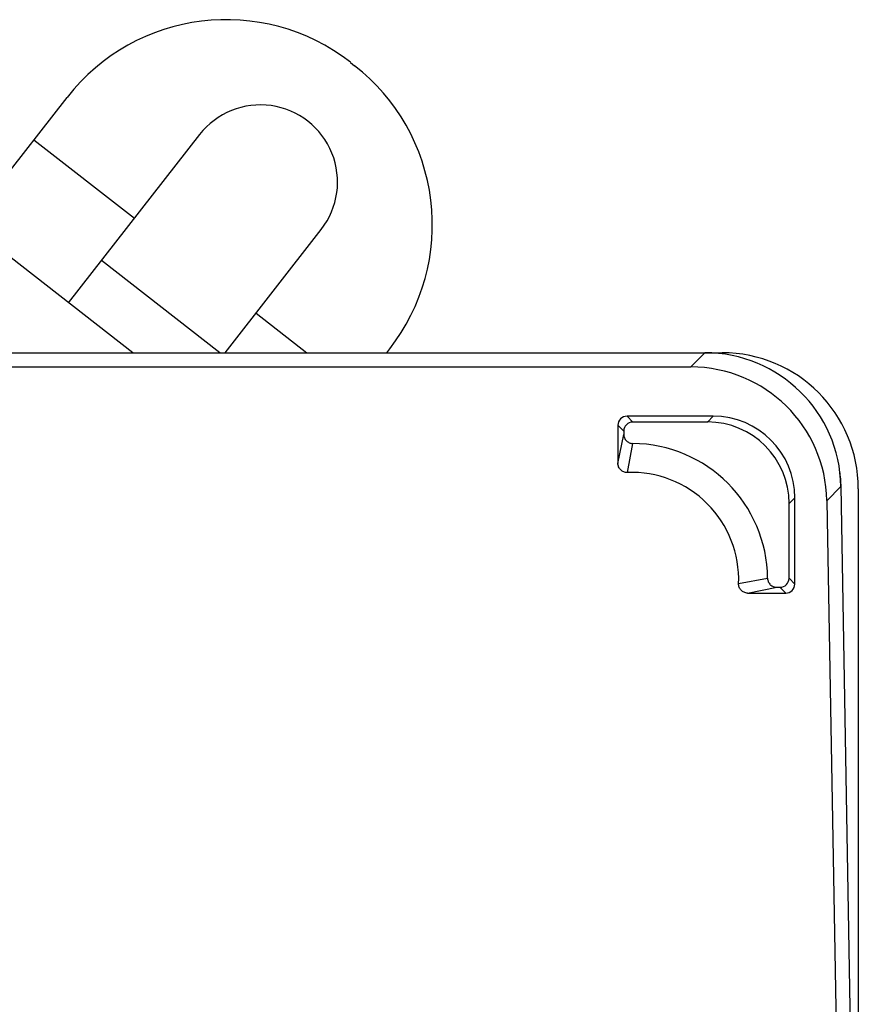
# Model space of a CAD drawing. Units: inches. Extents: x 3.3 to 95.4, y 114.5 to 154.4.
# Drawn here: x 54.1 to 55, y 117.2 to 118.2 of the extents above; entities that cross this region are included whole.
import ezdxf

# ---------------------------------------------------------------- set-up
doc = ezdxf.new("R2010")
doc.units = ezdxf.units.IN
doc.header["$MEASUREMENT"] = 0
doc.layers.add('DRIVE-ASSEMBLY', color=7, linetype='Continuous', lineweight=25)
doc.layers.add('SYSTEM', color=7, linetype='Continuous', lineweight=30)

# ---------------------------------------------------------------- blocks, each defined once
blk = doc.blocks.new('A$Ca20063fb')
at = {"layer": 'DRIVE-ASSEMBLY', "linetype": 'Continuous'}
for p, q in [((2.417, 0.7425), (2.417, 2.4425)), ((2.4362, 0.7398), (2.417, 1.8425)), ((2.4517, 0.7556), (2.4327, 1.8425)), ((2.487, 0.8475), (2.487, 0.7525)), ((2.487, 0.8475), (2.4934, 0.8411)), ((2.497, 0.8575), (2.5034, 0.8511)), ((2.539, 0.8575), (2.497, 0.8575)), ((2.507, 0.8511), (2.5034, 0.8511)), ((2.539, 0.8575), (2.507, 0.8511)), ((2.549, 0.8471), (2.517, 0.8412)), ((2.4934, 0.8411), (2.4934, 0.7588)), ((2.4362, 0.7398), (2.4517, 0.7556)), ((2.487, 0.7525), (2.4934, 0.7588)), ((2.6716, 0.7245), (2.6657, 0.6925)), ((2.682, 0.7145), (2.6756, 0.6825)), ((2.682, 0.6725), (2.682, 0.7145)), ((2.6756, 0.6789), (2.6756, 0.6825)), ((2.682, 0.6725), (2.6756, 0.6789)), ((2.577, 0.6625), (2.5834, 0.6689)), ((2.577, 0.6625), (2.672, 0.6625)), ((2.5834, 0.6689), (2.6656, 0.6689)), ((2.672, 0.6625), (2.6656, 0.6689)), ((2.5862, 0.5925), (2.6016, 0.6082)), ((4.7156, 0.6082), (2.6016, 0.6082)), ((2.5862, 0.5925), (2.567, 0.5925)), ((4.717, 0.5925), (2.5862, 0.5925)), ((2.9369, 0.5925), (2.9336, 0.5883)), ((3.1151, 0.5925), (3.0091, 0.4565)), ((3.081, 0.5488), (3.025, 0.5925)), ((3.1209, 0.5925), (3.2514, 0.4908)), ((3.2169, 0.5925), (3.3984, 0.4509)), ((3.2876, 0.5373), (3.1431, 0.352)), ((3.396, 0.4478), (3.2893, 0.3109)), ((3.3259, 0.3578), (3.2151, 0.4442)), ((2.977, 0.2723), (2.9723, 0.276))]:
    blk.add_line(p, q, dxfattribs=at)
for centre, radius, start, end in [((2.667, 0.8425), 0.1181, 177.7557, 272.2443), ((2.667, 0.8425), 0.15, 180.4862, 269.5138), ((2.567, 0.7425), 0.15, 180, 270), ((2.567, 0.7425), 0.131, 180, 187.6749), ((3.1091, 0.4514), 0.2225, 142.0496, 232.0496), ((3.0761, 0.4042), 0.085, 142.0496, 322.0496), ((3.1138, 0.4477), 0.2225, 232.0496, 322.0496)]:
    blk.add_arc(centre, radius, start, end, dxfattribs=at)
for centre, major_axis, ratio, start_param, end_param in [((2.497, 0.8475), (-0.00707, 0.00707), 0.999695, -0.785246, 0.785246), ((2.5034, 0.8411), (0.00707, -0.00707), 0.999695, 2.356347, 3.926839), ((2.6017, 0.7582), (-0.1052, -0.107), 0.999701, -0.776522, 0.776522), ((2.577, 0.7525), (0.0637, 0.0637), 0.999695, -3.926839, -2.356347), ((2.5834, 0.7589), (0.0637, 0.0637), 0.999695, 2.356347, 3.926839), ((2.5862, 0.7425), (0.1052, 0.107), 0.999701, -3.918115, -2.365071), ((2.6656, 0.6789), (-0.00707, 0.00707), 0.999695, 2.356347, 3.926839), ((2.672, 0.6725), (-0.00707, 0.00707), 0.999695, -3.926839, -2.356347)]:
    blk.add_ellipse(centre, major_axis=major_axis, ratio=ratio, start_param=start_param, end_param=end_param, dxfattribs=at)
for points, knots in [([(2.517, 0.8412), (2.517, 0.8425), (2.5165, 0.8451), (2.5142, 0.8484), (2.5109, 0.8506), (2.5083, 0.8511), (2.507, 0.8511)], [0, 0, 0, 0, 0.249988, 0.500019, 0.750021, 1, 1, 1, 1]), ([(2.539, 0.8575), (2.5403, 0.8575), (2.543, 0.8569), (2.5464, 0.8546), (2.5486, 0.8512), (2.5491, 0.8484), (2.549, 0.8471)], [0, 0, 0, 0, 0.249983, 0.499994, 0.750018, 1, 1, 1, 1]), ([(2.6716, 0.7245), (2.673, 0.7246), (2.6757, 0.7241), (2.6791, 0.7219), (2.6815, 0.7185), (2.682, 0.7158), (2.682, 0.7145)], [0, 0, 0, 0, 0.249966, 0.499967, 0.750001, 1, 1, 1, 1]), ([(2.6756, 0.6825), (2.6756, 0.6838), (2.6751, 0.6864), (2.6729, 0.6897), (2.6696, 0.6919), (2.667, 0.6925), (2.6657, 0.6925)], [0, 0, 0, 0, 0.24999, 0.500015, 0.750027, 1, 1, 1, 1])]:
    blk.add_open_spline(points, degree=3, knots=knots, dxfattribs=at)
blk = doc.blocks.new('A$Caec221ac')
at = {"layer": 'DRIVE-ASSEMBLY', "linetype": 'Continuous', "rotation": 180}
blk.add_blockref('A$Ca20063fb', (44.6739, 4.0941), dxfattribs=at)

msp = doc.modelspace()

# ---------------------------------------------------------------- block references
at = {"layer": 'SYSTEM', "linetype": 'Continuous'}
msp.add_blockref('A$Caec221ac', (12.7242, 114.3755), dxfattribs=at)

doc.saveas('drawing.dxf')
